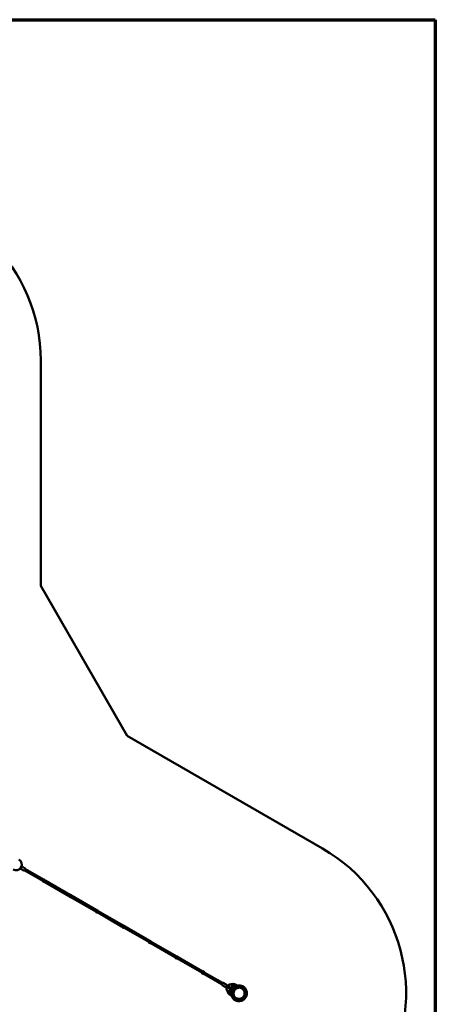
# Model space of a CAD drawing. Units: millimetres. Extents: x 320 to 13120, y 320 to 18688.
# Drawn here: x 8369 to 13120, y 7434 to 18688 of the extents above; entities that cross this region are included whole.
import ezdxf

# ---------------------------------------------------------------- set-up
doc = ezdxf.new("R2010")
doc.units = ezdxf.units.MM
doc.header["$LTSCALE"] = 32
doc.layers.add('Obramowanie (ISO)', color=7, linetype='Continuous', lineweight=70)
doc.layers.add('Widoczne (ISO)', color=7, linetype='Continuous', lineweight=50)

# ---------------------------------------------------------------- blocks, each defined once
blk = doc.blocks.new('Ramki BUGLO- tabela')
at = {"layer": 'Obramowanie (ISO)'}
for p, q in [((10, 584), (410, 584)), ((410, 584), (410, 10))]:
    blk.add_line(p, q, dxfattribs=at)

msp = doc.modelspace()

# ---------------------------------------------------------------- linework, layer by layer
at = {"layer": 'Widoczne (ISO)'}
for p, q in [((8610, 12215), (8610, 14793)), ((9598, 10503), (8610, 12215)), ((11831, 9214), (9598, 10503)), ((8431, 8987), (8397, 9007)), ((8382, 8996), (8383, 8996)), ((8383, 8996), (8383, 8996)), ((8417, 8963), (8383, 8983)), ((8386, 9001), (8385, 9001)), ((8386, 9001), (8386, 9001)), ((8428, 8963), (8632, 8846)), ((8640, 8860), (8436, 8978)), ((8651, 8835), (8935, 8671)), ((8943, 8685), (8660, 8849)), ((9247, 8510), (8963, 8674)), ((8954, 8660), (9238, 8496)), ((9257, 8485), (9541, 8321)), ((9550, 8335), (9266, 8499)), ((9560, 8310), (9844, 8146)), ((9853, 8160), (9569, 8324)), ((9864, 8135), (10147, 7971)), ((10156, 7985), (9872, 8149)), ((10167, 7960), (10451, 7796)), ((10459, 7810), (10175, 7974)), ((10470, 7785), (10678, 7665)), ((10687, 7679), (10478, 7799)), ((10683, 7654), (10717, 7635)), ((10696, 7679), (10731, 7660)), ((10856, 7648), (10841, 7657)), ((10730, 7640), (10739, 7636)), ((10733, 7646), (10742, 7641)), ((10739, 7636), (10745, 7632)), ((10740, 7642), (10741, 7641)), ((10748, 7637), (10742, 7641)), ((10743, 7625), (10752, 7620)), ((10746, 7630), (10755, 7625)), ((10759, 7632), (10750, 7637)), ((10762, 7637), (10753, 7643)), ((10756, 7626), (10762, 7622)), ((10765, 7628), (10759, 7631)), ((10762, 7622), (10771, 7617)), ((10765, 7628), (10774, 7622)), ((10771, 7617), (10777, 7613)), ((10780, 7619), (10774, 7622)), ((10775, 7607), (10779, 7604)), ((10775, 7541), (10789, 7533)), ((10778, 7612), (10782, 7609)), ((10786, 7616), (10782, 7619)), ((10782, 7611), (10785, 7616)), ((10789, 7621), (10785, 7624)), ((10791, 7537), (10808, 7542)), ((10808, 7542), (10791, 7537)), ((10807, 7598), (10809, 7600)), ((10809, 7596), (10807, 7598)), ((10809, 7600), (10811, 7600)), ((10811, 7596), (10809, 7596)), ((10811, 7600), (10813, 7598)), ((10813, 7598), (10811, 7596)), ((10909, 7618), (10902, 7622)), ((10908, 7616), (10907, 7617)), ((10911, 7627), (10914, 7628)), ((10911, 7624), (10911, 7627)), ((10914, 7623), (10911, 7624)), ((10914, 7628), (10916, 7627)), ((10916, 7624), (10914, 7623)), ((10916, 7627), (10916, 7624)), ((10943, 7578), (10960, 7583)), ((10960, 7583), (10943, 7578)), ((10835, 7506), (10843, 7502)), ((10835, 7495), (10838, 7497)), ((10835, 7493), (10835, 7495)), ((10838, 7491), (10835, 7493)), ((10838, 7497), (10840, 7496)), ((10840, 7493), (10838, 7491)), ((10840, 7496), (10840, 7493)), ((10843, 7504), (10842, 7505)), ((10939, 7522), (10940, 7524)), ((10940, 7520), (10939, 7522)), ((10940, 7524), (10943, 7524)), ((10943, 7520), (10940, 7520)), ((10943, 7524), (10944, 7522)), ((10944, 7522), (10943, 7520))]:
    msp.add_line(p, q, dxfattribs=at)
for centre, radius in [((8646, 8847), 14), ((8949, 8672), 14), ((9252, 8497), 14), ((9555, 8322), 14), ((9858, 8147), 14), ((10161, 7972), 14), ((10464, 7797), 14), ((10810, 7598), 6.5), ((10914, 7626), 6.5), ((10838, 7494), 6.5), ((10942, 7522), 6.5)]:
    msp.add_circle(centre, radius, dxfattribs=at)
for centre, radius, start, end in [((6700, 14793), 1910, 0, 180), ((10876, 7560), 1910, 240, 60), ((8326, 9032), 66.5, 240, 60), ((10768, 7651), 11.5, 70.7915, 150), ((10743, 7608), 11.5, 150, 229.2581), ((10747, 7634), 3, 240, 60), ((10758, 7628), 3, 60, 240), ((10770, 7571), 1.5, 227.8556, 9.3658), ((10782, 7586), 11.5, 150, 229.2581), ((10779, 7616), 3, 240, 60), ((10784, 7610), 2.56, 150, 180.7784), ((10876, 7560), 90.5, 16.9648, 193.0352), ((10787, 7614), 2.56, 119.2216, 150), ((10876, 7560), 90.5, 196.9648, 13.0352), ((10807, 7628), 11.5, 70.7915, 150), ((10807, 7545), 3, 285, 12.5437), ((10809, 7539), 3, 17.4563, 105), ((10876, 7560), 67, 17.4563, 192.5437), ((10876, 7560), 66.5, 90.249, 209.751), ((10809, 7549), 1.5, 321.6489, 9.3658), ((10876, 7560), 67, 197.4563, 12.5437), ((10813, 7646), 1.5, 290.6532, 72.1612), ((10876, 7560), 62.9, 95.279, 204.721), ((10876, 7560), 66.5, 209.751, 90.249), ((10852, 7624), 1.5, 290.6532, 338.3701), ((10876, 7560), 67, 12.5437, 17.4563), ((10943, 7581), 3, 197.4563, 285), ((10944, 7575), 3, 105, 192.5437), ((10959, 7585), 3, 285, 16.9648), ((10961, 7580), 3, 13.0352, 105), ((10876, 7560), 90.5, 13.0352, 16.9648), ((10791, 7540), 3, 193.0352, 285), ((10792, 7534), 3, 105, 196.9648)]:
    msp.add_arc(centre, radius, start, end, dxfattribs=at)
for points, knots in [([(8388, 9008), (8388, 9008), (8389, 9008), (8390, 9008), (8391, 9008), (8393, 9008), (8394, 9008), (8396, 9008), (8397, 9007), (8397, 9007)], [9.0296322, 9.0296322, 9.0296322, 9.0296322, 9.0975877, 9.0975877, 9.1467123, 9.1467123, 9.2221997, 9.2221997, 9.2552166, 9.2552166, 9.2552166, 9.2552166]), ([(8383, 8983), (8382, 8983), (8381, 8984), (8380, 8986), (8380, 8986), (8379, 8988), (8378, 8989), (8378, 8990), (8378, 8990), (8378, 8991)], [6.113624, 6.113624, 6.113624, 6.113624, 6.1677407, 6.1677407, 6.2272297, 6.2272297, 6.3047366, 6.3047366, 6.3392084, 6.3392084, 6.3392084, 6.3392084]), ([(8428, 8964), (8428, 8964), (8428, 8964), (8428, 8963), (8427, 8963), (8426, 8962), (8426, 8962), (8424, 8962), (8424, 8962), (8422, 8962), (8421, 8962), (8419, 8963), (8418, 8963), (8417, 8963)], [5.7728286, 5.7728286, 5.7728286, 5.7728286, 5.778297, 5.778297, 5.8856331, 5.8856331, 5.9559951, 5.9559951, 6.0051197, 6.0051197, 6.0806071, 6.0806071, 6.113624, 6.113624, 6.113624, 6.113624]), ([(8431, 8987), (8432, 8987), (8433, 8986), (8435, 8985), (8435, 8984), (8436, 8982), (8436, 8981), (8436, 8979), (8436, 8979), (8436, 8978), (8436, 8978), (8436, 8978)], [2.9720313, 2.9720313, 2.9720313, 2.9720313, 3.026148, 3.026148, 3.0856371, 3.0856371, 3.1631439, 3.1631439, 3.2805317, 3.2805317, 3.3128267, 3.3128267, 3.3128267, 3.3128267]), ([(10683, 7654), (10682, 7655), (10681, 7655), (10680, 7657), (10679, 7658), (10678, 7659), (10678, 7660), (10678, 7662), (10678, 7663), (10678, 7664), (10678, 7665), (10678, 7665), (10678, 7665), (10678, 7665)], [1.0582222, 1.0582222, 1.0582222, 1.0582222, 1.1072433, 1.1072433, 1.1611574, 1.1611574, 1.2315281, 1.2315281, 1.3386381, 1.3386381, 1.517363, 1.517363, 1.5211385, 1.5211385, 1.5211385, 1.5211385]), ([(10686, 7679), (10687, 7679), (10687, 7679), (10688, 7679), (10688, 7679), (10690, 7680), (10690, 7680), (10692, 7680), (10693, 7680), (10695, 7679), (10696, 7679), (10696, 7679)], [3.9495495, 3.9495495, 3.9495495, 3.9495495, 3.9971646, 3.9971646, 4.0601382, 4.0601382, 4.1039914, 4.1039914, 4.1715526, 4.1715526, 4.1998148, 4.1998148, 4.1998148, 4.1998148]), ([(10731, 7660), (10732, 7659), (10733, 7659), (10734, 7657), (10735, 7656), (10736, 7655), (10736, 7654), (10736, 7652), (10736, 7651), (10736, 7650), (10736, 7649), (10736, 7647), (10736, 7647), (10735, 7646), (10735, 7645), (10735, 7645)], [4.199815, 4.199815, 4.199815, 4.199815, 4.248836, 4.248836, 4.30275, 4.30275, 4.373121, 4.373121, 4.480231, 4.480231, 4.658956, 4.658956, 4.996181, 4.996181, 5.266204, 5.266204, 5.266204, 5.266204]), ([(10758, 7657), (10758, 7657), (10758, 7657), (10758, 7657), (10758, 7656), (10758, 7656), (10757, 7656), (10757, 7655), (10756, 7654), (10756, 7653), (10755, 7652), (10754, 7650), (10753, 7649), (10752, 7647), (10752, 7647), (10752, 7647)], [0.230734, 0.230734, 0.230734, 0.230734, 0.276417, 0.276417, 0.552829, 0.552829, 0.843471, 0.843471, 1.297117, 1.297117, 1.64968, 1.64968, 2.098571, 2.098571, 2.215225, 2.215225, 2.215225, 2.215225]), ([(10841, 7657), (10839, 7658), (10838, 7659), (10834, 7661), (10831, 7661), (10827, 7663), (10825, 7663), (10821, 7664), (10819, 7665), (10815, 7665), (10812, 7666), (10808, 7666), (10806, 7666), (10801, 7665), (10799, 7665), (10795, 7664), (10793, 7664), (10789, 7663), (10787, 7662), (10783, 7661), (10781, 7660), (10779, 7659)], [9.868079, 9.868079, 9.868079, 9.868079, 10.486863, 10.486863, 11.105647, 11.105647, 11.724431, 11.724431, 12.343214, 12.343214, 12.960742, 12.960742, 13.57827, 13.57827, 14.195798, 14.195798, 14.813326, 14.813326, 15.429327, 15.429327, 15.980516, 15.980516, 15.980516, 15.980516]), ([(10732, 7640), (10732, 7639), (10731, 7639), (10731, 7638), (10730, 7638), (10729, 7637), (10729, 7636), (10728, 7636), (10727, 7635), (10726, 7635), (10726, 7634), (10724, 7634), (10724, 7634), (10722, 7634), (10721, 7634), (10719, 7635), (10718, 7635), (10717, 7635)], [6.357373, 6.357373, 6.357373, 6.357373, 6.5373489, 6.5373489, 6.8515082, 6.8515082, 7.0433564, 7.0433564, 7.1387572, 7.1387572, 7.2017309, 7.2017309, 7.245584, 7.245584, 7.3131453, 7.3131453, 7.3414075, 7.3414075, 7.3414075, 7.3414075]), ([(10739, 7624), (10738, 7623), (10738, 7622), (10737, 7621), (10737, 7620), (10736, 7619), (10735, 7617), (10734, 7616), (10734, 7616), (10734, 7615), (10733, 7614), (10733, 7614), (10733, 7614), (10733, 7614)], [0, 0, 0, 0, 0.239507, 0.239507, 0.479014, 0.479014, 0.981741, 0.981741, 1.245272, 1.245272, 1.776942, 1.776942, 1.983081, 1.983081, 1.983081, 1.983081]), ([(10744, 7643), (10744, 7643), (10743, 7643), (10742, 7644), (10741, 7644), (10740, 7645), (10739, 7645), (10738, 7645), (10737, 7645), (10736, 7645), (10736, 7645), (10735, 7645), (10735, 7645), (10735, 7645)], [2.130624, 2.130624, 2.130624, 2.130624, 2.289068, 2.289068, 2.639068, 2.639068, 3.013952, 3.013952, 3.2701, 3.2701, 3.44444, 3.44444, 3.450909, 3.450909, 3.450909, 3.450909]), ([(10761, 7577), (10755, 7583), (10749, 7588), (10740, 7595), (10738, 7597), (10736, 7599)], [0, 0, 0, 0, 2.457116, 2.457116, 3.380238, 3.380238, 3.380238, 3.380238]), ([(10738, 7636), (10738, 7636), (10738, 7636), (10738, 7635), (10738, 7633), (10738, 7631), (10738, 7630), (10739, 7628), (10740, 7628), (10741, 7626), (10742, 7626), (10743, 7625)], [6.588259, 6.588259, 6.588259, 6.588259, 6.632449, 6.632449, 6.953003, 6.953003, 7.273172, 7.273172, 7.592887, 7.592887, 7.853982, 7.853982, 7.853982, 7.853982]), ([(10739, 7643), (10739, 7643), (10739, 7643), (10739, 7643), (10739, 7643), (10739, 7643), (10739, 7642), (10739, 7642), (10740, 7642), (10740, 7642), (10740, 7642), (10740, 7642)], [4.0714705, 4.0714705, 4.0714705, 4.0714705, 4.1025441, 4.1025441, 4.23324, 4.23324, 4.4089015, 4.4089015, 4.634806, 4.634806, 4.712389, 4.712389, 4.712389, 4.712389]), ([(10753, 7643), (10752, 7643), (10751, 7643), (10749, 7644), (10748, 7644), (10746, 7644), (10745, 7643), (10743, 7642), (10742, 7642), (10741, 7641)], [4.712389, 4.712389, 4.712389, 4.712389, 5.031664, 5.031664, 5.351083, 5.351083, 5.670877, 5.670877, 5.978112, 5.978112, 5.978112, 5.978112]), ([(10742, 7594), (10742, 7592), (10742, 7590), (10743, 7586), (10743, 7584), (10744, 7580), (10745, 7578), (10746, 7574), (10747, 7572), (10749, 7568), (10750, 7566), (10753, 7562), (10754, 7560), (10756, 7557), (10758, 7555), (10761, 7552), (10762, 7551), (10766, 7548), (10768, 7546), (10771, 7544), (10773, 7542), (10775, 7541)], [23.490399, 23.490399, 23.490399, 23.490399, 24.043217, 24.043217, 24.659218, 24.659218, 25.276746, 25.276746, 25.894274, 25.894274, 26.511802, 26.511802, 27.12933, 27.12933, 27.748114, 27.748114, 28.366898, 28.366898, 28.985682, 28.985682, 29.604466, 29.604466, 29.604466, 29.604466]), ([(10744, 7633), (10744, 7632), (10744, 7632), (10744, 7632), (10745, 7631), (10745, 7631), (10745, 7631), (10746, 7630)], [7.1295919, 7.1295919, 7.1295919, 7.1295919, 7.2692617, 7.2692617, 7.5903788, 7.5903788, 7.8539816, 7.8539816, 7.8539816, 7.8539816]), ([(10750, 7637), (10749, 7638), (10749, 7638), (10748, 7638), (10748, 7638), (10747, 7638), (10747, 7638), (10747, 7638)], [4.712389, 4.712389, 4.712389, 4.712389, 5.0353491, 5.0353491, 5.3576925, 5.3576925, 5.4367787, 5.4367787, 5.4367787, 5.4367787]), ([(10752, 7620), (10753, 7619), (10754, 7619), (10756, 7619), (10757, 7619), (10759, 7619), (10760, 7619), (10762, 7620), (10763, 7621), (10764, 7621)], [1.570796, 1.570796, 1.570796, 1.570796, 1.890071, 1.890071, 2.20949, 2.20949, 2.529284, 2.529284, 2.836519, 2.836519, 2.836519, 2.836519]), ([(10755, 7625), (10755, 7625), (10756, 7625), (10756, 7625), (10757, 7625), (10757, 7625), (10757, 7625), (10758, 7625)], [1.5707963, 1.5707963, 1.5707963, 1.5707963, 1.8937565, 1.8937565, 2.2160999, 2.2160999, 2.2951861, 2.2951861, 2.2951861, 2.2951861]), ([(10761, 7630), (10761, 7630), (10760, 7630), (10760, 7631), (10760, 7631), (10759, 7632), (10759, 7632), (10759, 7632)], [3.9879992, 3.9879992, 3.9879992, 3.9879992, 4.127669, 4.127669, 4.4487862, 4.4487862, 4.712389, 4.712389, 4.712389, 4.712389]), ([(10767, 7626), (10767, 7627), (10767, 7627), (10767, 7628), (10767, 7629), (10767, 7631), (10766, 7632), (10765, 7634), (10765, 7635), (10763, 7636), (10763, 7637), (10762, 7637)], [3.446666, 3.446666, 3.446666, 3.446666, 3.490856, 3.490856, 3.81141, 3.81141, 4.131579, 4.131579, 4.451294, 4.451294, 4.712389, 4.712389, 4.712389, 4.712389]), ([(10770, 7618), (10770, 7617), (10770, 7617), (10770, 7616), (10770, 7615), (10770, 7613), (10770, 7612), (10771, 7610), (10772, 7609), (10773, 7608), (10774, 7607), (10775, 7607)], [6.588259, 6.588259, 6.588259, 6.588259, 6.632449, 6.632449, 6.953003, 6.953003, 7.273172, 7.273172, 7.592887, 7.592887, 7.853982, 7.853982, 7.853982, 7.853982]), ([(10771, 7572), (10771, 7572), (10771, 7572), (10771, 7574), (10771, 7576), (10770, 7579), (10770, 7582), (10770, 7587), (10771, 7589), (10771, 7592), (10771, 7593), (10771, 7594)], [0, 0, 0, 0, 1.2574, 1.2574, 2.5148, 2.5148, 3.995903, 3.995903, 4.706083, 4.706083, 5.19607, 5.19607, 5.19607, 5.19607]), ([(10771, 7594), (10772, 7596), (10772, 7598), (10773, 7602), (10774, 7604), (10775, 7607)], [0, 0, 0, 0, 0.604442, 0.604442, 1.455995, 1.455995, 1.455995, 1.455995]), ([(10778, 7601), (10777, 7601), (10777, 7600), (10776, 7599), (10776, 7598), (10775, 7596), (10774, 7595), (10773, 7594), (10773, 7593), (10772, 7592), (10772, 7592), (10772, 7591), (10772, 7591), (10772, 7591)], [0, 0, 0, 0, 0.239507, 0.239507, 0.479014, 0.479014, 0.981741, 0.981741, 1.245272, 1.245272, 1.776942, 1.776942, 1.983081, 1.983081, 1.983081, 1.983081]), ([(10785, 7624), (10784, 7625), (10783, 7625), (10781, 7625), (10780, 7625), (10777, 7625), (10776, 7625), (10775, 7624), (10774, 7623), (10773, 7623)], [4.712389, 4.712389, 4.712389, 4.712389, 5.031664, 5.031664, 5.351083, 5.351083, 5.670877, 5.670877, 5.978112, 5.978112, 5.978112, 5.978112]), ([(10786, 7567), (10784, 7568), (10783, 7570), (10779, 7573), (10777, 7575), (10774, 7577)], [1.918635, 1.918635, 1.918635, 1.918635, 2.457116, 2.457116, 3.380238, 3.380238, 3.380238, 3.380238]), ([(10776, 7614), (10776, 7614), (10776, 7614), (10776, 7613), (10777, 7613), (10777, 7612), (10777, 7612), (10778, 7612)], [7.1295919, 7.1295919, 7.1295919, 7.1295919, 7.2692617, 7.2692617, 7.5903788, 7.5903788, 7.8539816, 7.8539816, 7.8539816, 7.8539816]), ([(10791, 7624), (10790, 7622), (10789, 7620), (10787, 7616), (10785, 7615), (10784, 7613), (10783, 7611), (10782, 7609), (10780, 7605), (10779, 7603), (10778, 7601)], [0, 0, 0, 0, 0.674894, 0.674894, 1.319336, 1.319336, 1.319336, 1.979005, 1.979005, 2.638673, 2.638673, 2.638673, 2.638673]), ([(10782, 7619), (10781, 7619), (10781, 7619), (10780, 7619), (10780, 7619), (10779, 7619), (10779, 7619), (10779, 7619)], [4.712389, 4.712389, 4.712389, 4.712389, 5.0353491, 5.0353491, 5.3576925, 5.3576925, 5.4367787, 5.4367787, 5.4367787, 5.4367787]), ([(10785, 7624), (10785, 7625), (10786, 7626), (10788, 7627), (10788, 7628), (10791, 7630), (10792, 7632), (10794, 7633)], [3.528479, 3.528479, 3.528479, 3.528479, 3.852237, 3.852237, 4.241633, 4.241633, 4.987834, 4.987834, 4.987834, 4.987834]), ([(10797, 7634), (10797, 7634), (10797, 7634), (10797, 7634), (10797, 7634), (10796, 7634), (10796, 7633), (10796, 7633), (10795, 7632), (10795, 7630), (10794, 7630), (10793, 7628), (10792, 7626), (10791, 7625), (10791, 7624), (10791, 7624)], [0.230734, 0.230734, 0.230734, 0.230734, 0.276417, 0.276417, 0.552829, 0.552829, 0.843471, 0.843471, 1.297117, 1.297117, 1.64968, 1.64968, 2.098571, 2.098571, 2.215225, 2.215225, 2.215225, 2.215225]), ([(10794, 7633), (10796, 7635), (10797, 7636), (10801, 7638), (10802, 7639), (10805, 7641), (10807, 7642), (10809, 7643), (10810, 7643), (10811, 7644), (10812, 7644), (10813, 7644), (10813, 7645), (10813, 7645)], [0, 0, 0, 0, 0.841358, 0.841358, 1.682712, 1.682712, 2.635766, 2.635766, 3.588815, 3.588815, 4.071293, 4.071293, 5.196432, 5.196432, 5.196432, 5.196432]), ([(10818, 7593), (10817, 7591), (10814, 7586), (10813, 7581), (10811, 7577), (10811, 7575), (10811, 7573), (10811, 7573)], [-6.2831853, -6.2831853, -6.2831853, -6.2831853, -6.1522856, -6.0541108, -6.0213859, -5.9559361, -5.9468349, -5.9468349, -5.9468349, -5.9468349]), ([(10817, 7531), (10817, 7531), (10817, 7530), (10819, 7528), (10820, 7526), (10822, 7523), (10824, 7520), (10826, 7518), (10828, 7516), (10831, 7513), (10833, 7511), (10836, 7509), (10838, 7507), (10841, 7505), (10843, 7504), (10847, 7502), (10849, 7501), (10853, 7500), (10855, 7499), (10859, 7498), (10861, 7497), (10865, 7497), (10868, 7496), (10871, 7496), (10874, 7496), (10878, 7496), (10881, 7496), (10884, 7496), (10887, 7497), (10890, 7498), (10893, 7498), (10897, 7499), (10899, 7500), (10903, 7502), (10905, 7503), (10908, 7505), (10911, 7506), (10913, 7508), (10916, 7510), (10918, 7512), (10920, 7514), (10923, 7517), (10925, 7519), (10927, 7522), (10928, 7524), (10930, 7527), (10932, 7529), (10933, 7532), (10934, 7535), (10936, 7538), (10937, 7541), (10938, 7544), (10938, 7547), (10939, 7550), (10939, 7553), (10940, 7557), (10940, 7559), (10940, 7563), (10939, 7566), (10939, 7569), (10939, 7572), (10938, 7576), (10937, 7578), (10936, 7582), (10935, 7584), (10934, 7588), (10932, 7590), (10931, 7593), (10929, 7596), (10927, 7599), (10925, 7601), (10923, 7604), (10921, 7606), (10918, 7608), (10916, 7610), (10913, 7612), (10911, 7614), (10908, 7616), (10906, 7617), (10902, 7619), (10900, 7620), (10897, 7622), (10894, 7622), (10890, 7623), (10888, 7624), (10884, 7625), (10881, 7625), (10878, 7625), (10875, 7625), (10873, 7625), (10872, 7625), (10872, 7625)], [-5.274307, -5.274307, -5.274307, -5.274307, -5.268713, -5.235988, -5.170538, -5.137813, -5.072363, -5.039638, -4.974188, -4.941463, -4.876014, -4.843289, -4.777839, -4.745114, -4.679664, -4.646939, -4.581489, -4.548764, -4.483315, -4.45059, -4.38514, -4.352415, -4.286965, -4.25424, -4.18879, -4.156065, -4.090615, -4.057891, -3.992441, -3.959716, -3.894266, -3.861541, -3.796091, -3.763366, -3.697916, -3.665191, -3.599742, -3.567017, -3.501567, -3.468842, -3.403392, -3.370667, -3.305217, -3.272492, -3.207043, -3.174318, -3.108868, -3.076143, -3.010693, -2.977968, -2.912518, -2.879793, -2.814343, -2.781618, -2.716169, -2.683444, -2.617994, -2.585269, -2.519819, -2.487094, -2.421644, -2.388919, -2.32347, -2.290745, -2.225295, -2.19257, -2.12712, -2.094395, -2.028945, -1.99622, -1.93077, -1.898046, -1.832596, -1.799871, -1.734421, -1.701696, -1.636246, -1.603521, -1.538071, -1.505346, -1.439897, -1.407172, -1.341722, -1.308997, -1.243547, -1.210822, -1.145372, -1.112647, -1.047198, -1.014473, -1.008878, -1.008878, -1.008878, -1.008878]), ([(10832, 7610), (10832, 7610), (10830, 7609), (10829, 7607), (10826, 7604), (10822, 7600), (10819, 7596), (10818, 7593)], [-0.3363504, -0.3363504, -0.3363504, -0.3363504, -0.3272492, -0.2617994, -0.2290745, -0.1308997, 0, 0, 0, 0]), ([(10908, 7616), (10909, 7616), (10910, 7615), (10912, 7613), (10915, 7612), (10917, 7609), (10920, 7608), (10922, 7605), (10924, 7603), (10926, 7600), (10928, 7598), (10930, 7595), (10932, 7593), (10934, 7589), (10935, 7587), (10936, 7584), (10937, 7581), (10938, 7578), (10939, 7575), (10940, 7571), (10940, 7569), (10941, 7565), (10941, 7562), (10941, 7559), (10941, 7556), (10940, 7552), (10940, 7550), (10939, 7546), (10939, 7543), (10938, 7540), (10937, 7537), (10936, 7534), (10935, 7532), (10933, 7529), (10932, 7526), (10930, 7523), (10928, 7521), (10926, 7518), (10924, 7516), (10922, 7514), (10920, 7512), (10917, 7509), (10915, 7508), (10912, 7506), (10909, 7504), (10906, 7502), (10904, 7501), (10900, 7500), (10898, 7499), (10894, 7498), (10892, 7497), (10888, 7496), (10885, 7496), (10882, 7495), (10879, 7495), (10875, 7495), (10873, 7495), (10869, 7495), (10866, 7496), (10863, 7496), (10860, 7497), (10856, 7498), (10854, 7499), (10850, 7500), (10848, 7502), (10845, 7503), (10844, 7504), (10843, 7504)], [1.570796, 1.570796, 1.570796, 1.570796, 1.603521, 1.636246, 1.701696, 1.734421, 1.799871, 1.832596, 1.898046, 1.93077, 1.99622, 2.028945, 2.094395, 2.12712, 2.19257, 2.225295, 2.290745, 2.32347, 2.388919, 2.421644, 2.487094, 2.519819, 2.585269, 2.617994, 2.683444, 2.716169, 2.781618, 2.814343, 2.879793, 2.912518, 2.977968, 3.010693, 3.076143, 3.108868, 3.174318, 3.207043, 3.272492, 3.305217, 3.370667, 3.403392, 3.468842, 3.501567, 3.567017, 3.599742, 3.665191, 3.697916, 3.763366, 3.796091, 3.861541, 3.894266, 3.959716, 3.992441, 4.057891, 4.090615, 4.156065, 4.18879, 4.25424, 4.286965, 4.352415, 4.38514, 4.45059, 4.483315, 4.548764, 4.581489, 4.646939, 4.679664, 4.712389, 4.712389, 4.712389, 4.712389])]:
    msp.add_open_spline(points, degree=3, knots=knots, dxfattribs=at)
for points in [[(10772, 7662), (10783, 7658), (10794, 7654), (10806, 7650)], [(10741, 7627), (10740, 7626), (10739, 7625), (10739, 7624)], [(10752, 7647), (10751, 7646), (10751, 7645), (10750, 7644)], [(10769, 7570), (10766, 7573), (10763, 7575), (10761, 7577)], [(10771, 7572), (10771, 7572), (10771, 7572), (10771, 7572)], [(10777, 7612), (10777, 7612), (10778, 7613), (10778, 7613)], [(10781, 7618), (10781, 7619), (10781, 7619), (10781, 7619)], [(10806, 7650), (10808, 7649), (10811, 7648), (10813, 7647)], [(10810, 7639), (10815, 7638), (10820, 7636), (10824, 7634)], [(10813, 7645), (10813, 7645), (10813, 7645), (10813, 7645)]]:
    msp.add_open_spline(points, degree=3, dxfattribs=at)

# ---------------------------------------------------------------- block references
at = {"xscale": 32, "yscale": 32, "zscale": 32}
msp.add_blockref('Ramki BUGLO- tabela', (0, 0), dxfattribs=at)

doc.saveas('drawing.dxf')
